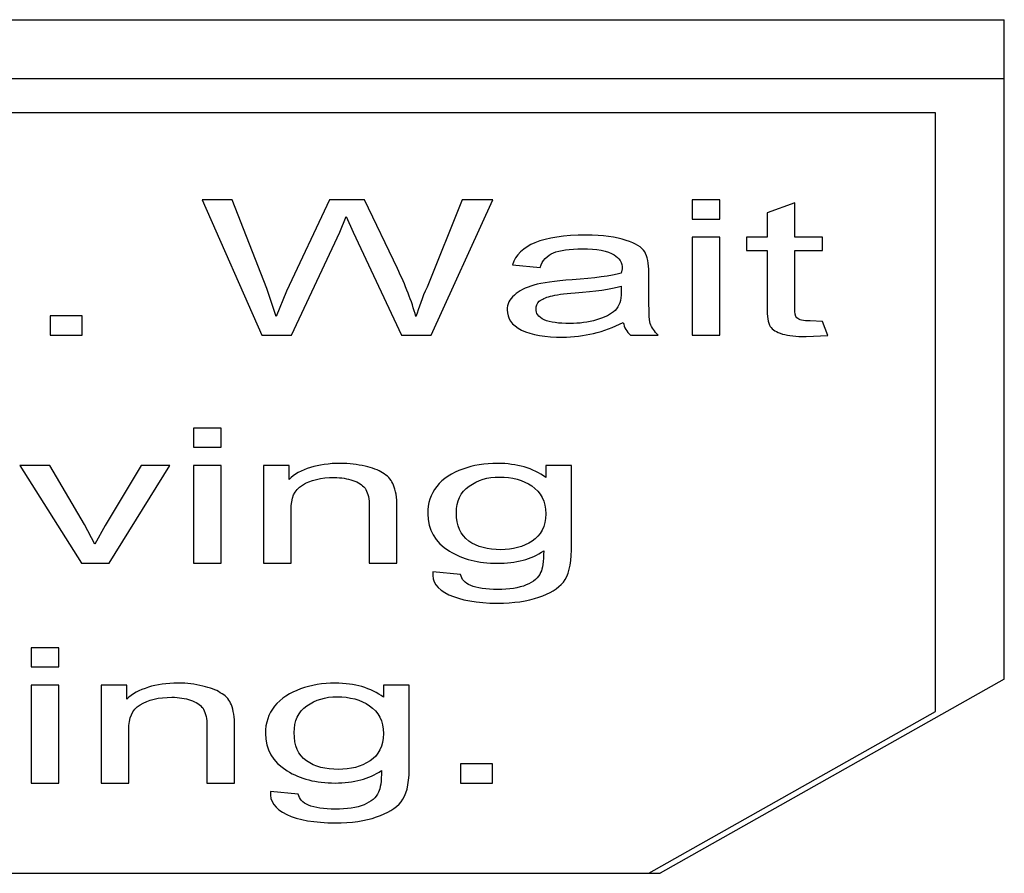
# Model space of a CAD drawing. Units: inches. Extents: x 0 to 34, y 0 to 22.
# Drawn here: x 3.8 to 4.1, y 6.5 to 6.7 of the extents above; entities that cross this region are included whole.
import ezdxf

# ---------------------------------------------------------------- set-up
doc = ezdxf.new("R2010")
doc.units = ezdxf.units.IN
doc.header["$LTSCALE"] = 1.87
doc.header["$MEASUREMENT"] = 0
doc.layers.add('COVER-TER', color=7, linetype='CONTINUOUS')

msp = doc.modelspace()

# ---------------------------------------------------------------- linework, layer by layer
at = {"layer": 'COVER-TER', "color": 7, "linetype": 'CONTINUOUS'}
for p, q in [((2.38071, 6.71905), (4.07363, 6.71905)), ((4.07363, 6.5681), (4.07363, 6.71905)), ((4.07363, 6.70549), (2.38071, 6.70549)), ((4.07363, 6.5681), (3.99489, 6.52368)), ((2.38071, 6.52368), (3.99489, 6.52368))]:
    msp.add_line(p, q, dxfattribs=at)
at = {"layer": 'COVER-TER', "color": 40, "linetype": 'CONTINUOUS'}
for p, q in [((4.05788, 6.69775), (2.39646, 6.69775)), ((4.05788, 6.56071), (4.05788, 6.69775)), ((3.89006, 6.67781), (3.90369, 6.64686)), ((3.89687, 6.67781), (3.89006, 6.67781)), ((3.90486, 6.65749), (3.89687, 6.67781)), ((3.9192, 6.67781), (3.90933, 6.65691)), ((3.92719, 6.67781), (3.9192, 6.67781)), ((3.93471, 6.66211), (3.92719, 6.67781)), ((3.94952, 6.67781), (3.94153, 6.65783)), ((3.94247, 6.64686), (3.95657, 6.67781)), ((3.95657, 6.67781), (3.94952, 6.67781)), ((4.00217, 6.67781), (4.00217, 6.67342)), ((4.00852, 6.67781), (4.00217, 6.67781)), ((4.00852, 6.67342), (4.00852, 6.67781)), ((4.02568, 6.67712), (4.01933, 6.67481)), ((4.02568, 6.66927), (4.02568, 6.67712)), ((3.92155, 6.67042), (3.92296, 6.674)), ((3.92296, 6.674), (3.92461, 6.67042)), ((4.00217, 6.67342), (4.00852, 6.67342)), ((4.01933, 6.67481), (4.01933, 6.66927)), ((3.9105, 6.64686), (3.92155, 6.67042)), ((3.92461, 6.67042), (3.93565, 6.64686)), ((4.00217, 6.66927), (4.00217, 6.64686)), ((4.00852, 6.66927), (4.00217, 6.66927)), ((4.00852, 6.64686), (4.00852, 6.66927)), ((4.01463, 6.66927), (4.01463, 6.66626)), ((4.01933, 6.66927), (4.01463, 6.66927)), ((4.03202, 6.66927), (4.02568, 6.66927)), ((4.03202, 6.66626), (4.03202, 6.66927)), ((4.01463, 6.66626), (4.01933, 6.66626)), ((4.01933, 6.66626), (4.01933, 6.65333)), ((4.02568, 6.6531), (4.02568, 6.66626)), ((4.02568, 6.66626), (4.03202, 6.66626)), ((3.96104, 6.66291), (3.96739, 6.66234)), ((3.98619, 6.66199), (3.98595, 6.66107)), ((3.9923, 6.65622), (3.9923, 6.66118)), ((3.90698, 6.65114), (3.90486, 6.65749)), ((3.90933, 6.65691), (3.90698, 6.65114)), ((3.98595, 6.65806), (3.98595, 6.65668)), ((3.85527, 6.65125), (3.85527, 6.64686)), ((3.86256, 6.65125), (3.85527, 6.65125)), ((3.86256, 6.64686), (3.86256, 6.65125)), ((4.03202, 6.64998), (4.0292, 6.6501)), ((4.0332, 6.64675), (4.03202, 6.64998)), ((3.85527, 6.64686), (3.86256, 6.64686)), ((3.90369, 6.64686), (3.9105, 6.64686)), ((3.93565, 6.64686), (3.94247, 6.64686)), ((3.98807, 6.64686), (3.99442, 6.64686)), ((4.00217, 6.64686), (4.00852, 6.64686)), ((4.02826, 6.64652), (4.0332, 6.64675)), ((3.88806, 6.62558), (3.88806, 6.6212)), ((3.8944, 6.62558), (3.88806, 6.62558)), ((3.8944, 6.6212), (3.8944, 6.62558)), ((3.88806, 6.6212), (3.8944, 6.6212)), ((3.84834, 6.61704), (3.86244, 6.59464)), ((3.85515, 6.61704), (3.84834, 6.61704)), ((3.86314, 6.60353), (3.85515, 6.61704)), ((3.87607, 6.61704), (3.86784, 6.6033)), ((3.86878, 6.59464), (3.88265, 6.61704)), ((3.88265, 6.61704), (3.87607, 6.61704)), ((3.88806, 6.61704), (3.88806, 6.59464)), ((3.8944, 6.61704), (3.88806, 6.61704)), ((3.8944, 6.59464), (3.8944, 6.61704)), ((3.90404, 6.61704), (3.90404, 6.59464)), ((3.90992, 6.61704), (3.90404, 6.61704)), ((3.90992, 6.61381), (3.90992, 6.61704)), ((3.96868, 6.61704), (3.96868, 6.61427)), ((3.97455, 6.61704), (3.96868, 6.61704)), ((3.97455, 6.59764), (3.97455, 6.61704)), ((3.92825, 6.60826), (3.92825, 6.59464)), ((3.9346, 6.59464), (3.9346, 6.60838)), ((3.91039, 6.59464), (3.91039, 6.60688)), ((3.86549, 6.59902), (3.86314, 6.60353)), ((3.86784, 6.6033), (3.86549, 6.59902)), ((3.86244, 6.59464), (3.86878, 6.59464)), ((3.88806, 6.59464), (3.8944, 6.59464)), ((3.90404, 6.59464), (3.91039, 6.59464)), ((3.92825, 6.59464), (3.9346, 6.59464)), ((3.94917, 6.59209), (3.94282, 6.59267)), ((3.85092, 6.57529), (3.85092, 6.5709)), ((3.85727, 6.57529), (3.85092, 6.57529)), ((3.85727, 6.5709), (3.85727, 6.57529)), ((3.85092, 6.5709), (3.85727, 6.5709)), ((3.85092, 6.56675), (3.85092, 6.54434)), ((3.85727, 6.56675), (3.85092, 6.56675)), ((3.85727, 6.54434), (3.85727, 6.56675)), ((3.8669, 6.56675), (3.8669, 6.54434)), ((3.87278, 6.56675), (3.8669, 6.56675)), ((3.87278, 6.56351), (3.87278, 6.56675)), ((3.93154, 6.56675), (3.93154, 6.56397)), ((3.93742, 6.56675), (3.93154, 6.56675)), ((3.93742, 6.54735), (3.93742, 6.56675)), ((3.99224, 6.52368), (4.05788, 6.56071)), ((3.89111, 6.55797), (3.89111, 6.54434)), ((3.89746, 6.54434), (3.89746, 6.55809)), ((3.87325, 6.54434), (3.87325, 6.55658)), ((3.94917, 6.54873), (3.94917, 6.54434)), ((3.95646, 6.54873), (3.94917, 6.54873)), ((3.95646, 6.54434), (3.95646, 6.54873)), ((3.85092, 6.54434), (3.85727, 6.54434)), ((3.8669, 6.54434), (3.87325, 6.54434)), ((3.89111, 6.54434), (3.89746, 6.54434)), ((3.94917, 6.54434), (3.95646, 6.54434)), ((3.91203, 6.5418), (3.90569, 6.54238))]:
    msp.add_line(p, q, dxfattribs=at)
for points in [[(3.97796, 6.66973), (3.97279, 6.66973), (3.96903, 6.66915), (3.9662, 6.668)], [(3.9871, 6.66855), (3.98478, 6.66927), (3.98172, 6.66973), (3.97796, 6.66973)], [(3.99136, 6.66592), (3.99066, 6.66696), (3.98924, 6.66788), (3.9871, 6.66855)], [(3.9662, 6.668), (3.96363, 6.66696), (3.96174, 6.66522), (3.96104, 6.66291)], [(3.97044, 6.66569), (3.97185, 6.66626), (3.9742, 6.66661), (3.97702, 6.66661)], [(3.97702, 6.66661), (3.98031, 6.66661), (3.9829, 6.66615), (3.98435, 6.66524)], [(3.9923, 6.66118), (3.9923, 6.66326), (3.99183, 6.66488), (3.99136, 6.66592)], [(3.96739, 6.66234), (3.96786, 6.66395), (3.96903, 6.66511), (3.97044, 6.66569)], [(3.98435, 6.66524), (3.98548, 6.66453), (3.98619, 6.66349), (3.98619, 6.66199)], [(3.93895, 6.65114), (3.93801, 6.6546), (3.93654, 6.65829), (3.93471, 6.66211)], [(3.97469, 6.65952), (3.97068, 6.65922), (3.96786, 6.65887), (3.96598, 6.6583)], [(3.98595, 6.66107), (3.9836, 6.66037), (3.97984, 6.65991), (3.97469, 6.65952)], [(3.94153, 6.65783), (3.94036, 6.65541), (3.93965, 6.6531), (3.93895, 6.65114)], [(3.96598, 6.6583), (3.9641, 6.65772), (3.96245, 6.65702), (3.96151, 6.65599)], [(3.97539, 6.65654), (3.98008, 6.65691), (3.9836, 6.65737), (3.98595, 6.65806)], [(3.96151, 6.65599), (3.96033, 6.65506), (3.95986, 6.65391), (3.95986, 6.65264)], [(3.96645, 6.65287), (3.96645, 6.65345), (3.96668, 6.65414), (3.96715, 6.6546)], [(3.96715, 6.6546), (3.96786, 6.65506), (3.96856, 6.65552), (3.96974, 6.65575)], [(3.96974, 6.65575), (3.97091, 6.6561), (3.97279, 6.65633), (3.97539, 6.65654)], [(3.98595, 6.65668), (3.98595, 6.65483), (3.98548, 6.65345), (3.98454, 6.65252)], [(3.99254, 6.64952), (3.9923, 6.65044), (3.9923, 6.65264), (3.9923, 6.65622)], [(3.95986, 6.65264), (3.95986, 6.65067), (3.9608, 6.64917), (3.96315, 6.64802)], [(3.96833, 6.65033), (3.96692, 6.65102), (3.96645, 6.65183), (3.96645, 6.65287)], [(3.98454, 6.65252), (3.9836, 6.6516), (3.98219, 6.6509), (3.98031, 6.65033)], [(4.01933, 6.65333), (4.01933, 6.65114), (4.01957, 6.64963), (4.02007, 6.64883)], [(4.02615, 6.65079), (4.02568, 6.65114), (4.02568, 6.65194), (4.02568, 6.6531)], [(3.9742, 6.64952), (3.97162, 6.64952), (3.96974, 6.64975), (3.96833, 6.65033)], [(3.98031, 6.65033), (3.97843, 6.64975), (3.97632, 6.64952), (3.9742, 6.64952)], [(4.0292, 6.6501), (4.02756, 6.6501), (4.02662, 6.65033), (4.02615, 6.65079)], [(3.96315, 6.64802), (3.96551, 6.64686), (3.96856, 6.6464), (3.97256, 6.6464)], [(3.97958, 6.64723), (3.98196, 6.64779), (3.98407, 6.64859), (3.98642, 6.64975)], [(3.98642, 6.64975), (3.98666, 6.64859), (3.98713, 6.64767), (3.98807, 6.64686)], [(3.99442, 6.64686), (3.99348, 6.64767), (3.99301, 6.64859), (3.99254, 6.64952)], [(4.02007, 6.64883), (4.02051, 6.64813), (4.02145, 6.64756), (4.02286, 6.64709)], [(3.97256, 6.6464), (3.97491, 6.6464), (3.97749, 6.64675), (3.97958, 6.64723)], [(4.02286, 6.64709), (4.02427, 6.64675), (4.02591, 6.64652), (4.02826, 6.64652)], [(3.91487, 6.61656), (3.91274, 6.61588), (3.91109, 6.61508), (3.90992, 6.61381)], [(3.92167, 6.6175), (3.91908, 6.6175), (3.91673, 6.61715), (3.91487, 6.61656)], [(3.92734, 6.61683), (3.92543, 6.61727), (3.92378, 6.6175), (3.92167, 6.6175)], [(3.93131, 6.61531), (3.93037, 6.616), (3.92896, 6.61646), (3.92734, 6.61683)], [(3.95763, 6.6175), (3.95481, 6.6175), (3.95199, 6.61704), (3.9497, 6.61619)], [(3.96374, 6.61669), (3.96186, 6.61715), (3.95998, 6.6175), (3.95763, 6.6175)], [(3.96868, 6.61427), (3.96727, 6.61531), (3.96562, 6.61612), (3.96374, 6.61669)], [(3.91297, 6.61254), (3.91485, 6.61369), (3.9172, 6.61427), (3.92026, 6.61427)], [(3.92026, 6.61427), (3.9219, 6.61427), (3.92331, 6.61404), (3.92449, 6.61357)], [(3.93368, 6.61288), (3.93319, 6.61392), (3.93248, 6.61473), (3.93131, 6.61531)], [(3.9497, 6.61619), (3.94729, 6.61531), (3.94517, 6.61404), (3.94372, 6.6122)], [(3.95113, 6.61228), (3.95317, 6.61369), (3.95528, 6.61438), (3.9581, 6.61438)], [(3.9581, 6.61438), (3.96092, 6.61438), (3.96351, 6.61369), (3.96547, 6.61233)], [(3.91039, 6.60688), (3.91039, 6.60953), (3.91109, 6.61138), (3.91297, 6.61254)], [(3.92449, 6.61357), (3.9259, 6.61323), (3.92661, 6.61254), (3.92731, 6.61184)], [(3.92731, 6.61184), (3.92778, 6.61103), (3.92825, 6.60988), (3.92825, 6.60826)], [(3.9346, 6.60838), (3.9346, 6.61034), (3.93413, 6.61196), (3.93368, 6.61288)], [(3.94372, 6.6122), (3.94235, 6.61046), (3.94165, 6.60838), (3.94165, 6.60595)], [(3.94823, 6.60618), (3.94823, 6.60884), (3.94917, 6.61092), (3.95113, 6.61228)], [(3.96547, 6.61233), (3.9675, 6.61092), (3.96868, 6.60884), (3.96868, 6.60595)], [(3.94165, 6.60595), (3.94165, 6.60237), (3.94329, 6.59949), (3.94663, 6.59742)], [(3.95105, 6.59972), (3.94917, 6.6011), (3.94823, 6.60318), (3.94823, 6.60618)], [(3.96868, 6.60595), (3.96868, 6.60307), (3.9675, 6.60099), (3.9656, 6.59972)], [(3.95834, 6.59775), (3.95552, 6.59775), (3.95293, 6.59833), (3.95105, 6.59972)], [(3.9656, 6.59972), (3.96351, 6.59833), (3.96116, 6.59775), (3.95834, 6.59775)], [(3.94663, 6.59742), (3.94964, 6.59556), (3.95317, 6.59464), (3.95763, 6.59464)], [(3.96348, 6.59535), (3.96515, 6.59579), (3.9668, 6.59648), (3.96821, 6.59752)], [(3.96821, 6.59752), (3.96821, 6.59498), (3.96797, 6.59337), (3.9675, 6.59256)], [(3.97271, 6.59035), (3.97385, 6.59175), (3.97455, 6.59429), (3.97455, 6.59764)], [(3.95763, 6.59464), (3.95975, 6.59464), (3.96163, 6.59487), (3.96348, 6.59535)], [(3.94282, 6.59267), (3.94259, 6.59048), (3.94376, 6.58875), (3.94653, 6.58745)], [(3.95152, 6.58955), (3.95011, 6.59013), (3.9494, 6.59094), (3.94917, 6.59209)], [(3.9675, 6.59256), (3.96703, 6.59129), (3.96586, 6.59036), (3.96421, 6.58967)], [(3.95763, 6.58863), (3.95505, 6.58863), (3.95293, 6.58898), (3.95152, 6.58955)], [(3.96421, 6.58967), (3.96257, 6.58898), (3.96022, 6.58863), (3.95763, 6.58863)], [(3.96709, 6.58686), (3.96962, 6.58771), (3.9715, 6.58886), (3.97271, 6.59035)], [(3.94653, 6.58745), (3.94917, 6.58621), (3.95293, 6.58551), (3.95763, 6.58551)], [(3.95763, 6.58551), (3.96139, 6.58551), (3.96445, 6.58597), (3.96709, 6.58686)], [(3.88453, 6.56721), (3.88195, 6.56721), (3.8796, 6.56686), (3.87774, 6.56627)], [(3.8902, 6.56654), (3.88829, 6.56698), (3.88665, 6.56721), (3.88453, 6.56721)], [(3.92049, 6.56721), (3.91767, 6.56721), (3.91485, 6.56675), (3.91256, 6.5659)], [(3.92661, 6.5664), (3.92473, 6.56686), (3.92284, 6.56721), (3.92049, 6.56721)], [(3.87774, 6.56627), (3.8756, 6.56559), (3.87396, 6.56478), (3.87278, 6.56351)], [(3.89417, 6.56501), (3.89323, 6.56571), (3.89182, 6.56617), (3.8902, 6.56654)], [(3.89655, 6.56259), (3.89605, 6.56363), (3.89534, 6.56444), (3.89417, 6.56501)], [(3.91256, 6.5659), (3.91015, 6.56501), (3.90804, 6.56374), (3.90659, 6.5619)], [(3.93154, 6.56397), (3.93013, 6.56501), (3.92849, 6.56582), (3.92661, 6.5664)], [(3.87325, 6.55658), (3.87325, 6.55924), (3.87396, 6.56109), (3.87584, 6.56224)], [(3.87584, 6.56224), (3.87772, 6.5634), (3.88007, 6.56397), (3.88312, 6.56397)], [(3.88312, 6.56397), (3.88477, 6.56397), (3.88618, 6.56374), (3.88735, 6.56328)], [(3.88735, 6.56328), (3.88876, 6.56294), (3.88947, 6.56224), (3.89017, 6.56155)], [(3.89746, 6.55809), (3.89746, 6.56005), (3.89699, 6.56167), (3.89655, 6.56259)], [(3.91399, 6.56198), (3.91603, 6.5634), (3.91814, 6.56409), (3.92096, 6.56409)], [(3.92096, 6.56409), (3.92378, 6.56409), (3.92637, 6.5634), (3.92833, 6.56204)], [(3.89017, 6.56155), (3.89064, 6.56074), (3.89111, 6.55959), (3.89111, 6.55797)], [(3.90659, 6.5619), (3.90522, 6.56016), (3.90451, 6.55809), (3.90451, 6.55566)], [(3.91109, 6.55589), (3.91109, 6.55855), (3.91203, 6.56063), (3.91399, 6.56198)], [(3.92833, 6.56204), (3.93037, 6.56063), (3.93154, 6.55855), (3.93154, 6.55566)], [(3.90451, 6.55566), (3.90451, 6.55208), (3.90616, 6.54919), (3.90949, 6.54713)], [(3.91391, 6.54942), (3.91203, 6.55081), (3.91109, 6.55289), (3.91109, 6.55589)], [(3.93154, 6.55566), (3.93154, 6.55277), (3.93037, 6.55069), (3.92847, 6.54943)], [(3.9212, 6.54746), (3.91838, 6.54746), (3.91579, 6.54804), (3.91391, 6.54942)], [(3.92847, 6.54943), (3.92637, 6.54804), (3.92402, 6.54746), (3.9212, 6.54746)], [(3.90949, 6.54713), (3.9125, 6.54527), (3.91603, 6.54434), (3.92049, 6.54434)], [(3.92634, 6.54506), (3.92802, 6.5455), (3.92966, 6.54619), (3.93107, 6.54723)], [(3.93107, 6.54723), (3.93107, 6.54469), (3.93084, 6.54307), (3.93037, 6.54226)], [(3.93558, 6.54006), (3.93671, 6.54146), (3.93742, 6.544), (3.93742, 6.54735)], [(3.92049, 6.54434), (3.92261, 6.54434), (3.92449, 6.54457), (3.92634, 6.54506)], [(3.90569, 6.54238), (3.90545, 6.54019), (3.90663, 6.53845), (3.90939, 6.53715)], [(3.93037, 6.54226), (3.9299, 6.54099), (3.92872, 6.54007), (3.92708, 6.53938)], [(3.91438, 6.53926), (3.91297, 6.53984), (3.91227, 6.54065), (3.91203, 6.5418)], [(3.92995, 6.53657), (3.93248, 6.53741), (3.93436, 6.53857), (3.93558, 6.54006)], [(3.92049, 6.53834), (3.91791, 6.53834), (3.91579, 6.53868), (3.91438, 6.53926)], [(3.92708, 6.53938), (3.92543, 6.53868), (3.92308, 6.53834), (3.92049, 6.53834)], [(3.90939, 6.53715), (3.91203, 6.53591), (3.91579, 6.53522), (3.92049, 6.53522)], [(3.92049, 6.53522), (3.92425, 6.53522), (3.92731, 6.53568), (3.92995, 6.53657)]]:
    msp.add_open_spline(points, degree=3, dxfattribs=at)

doc.saveas('drawing.dxf')
